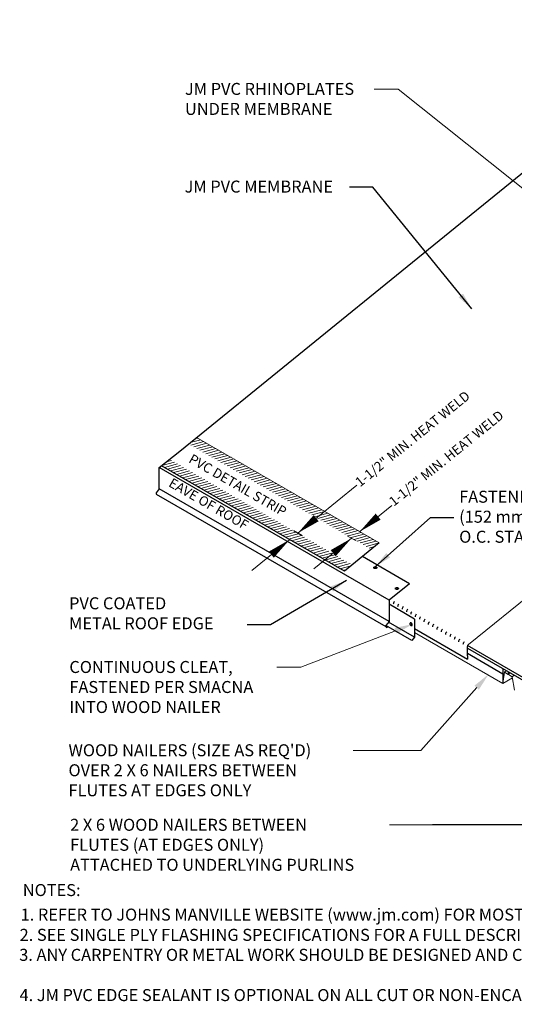
# Model space of a CAD drawing. Units: inches. Extents: x 2.4 to 22, y 0.9 to 11.1.
# Drawn here: x 2.4 to 7.6, y 0.9 to 11.1 of the extents above; entities that cross this region are included whole.
import ezdxf
from ezdxf import colors
from ezdxf.entities.mleader import LeaderData, LeaderLine
from ezdxf.enums import TextEntityAlignment as Align
from ezdxf.math import Vec2, Vec3

# ---------------------------------------------------------------- set-up
doc = ezdxf.new("R2010")
doc.units = ezdxf.units.IN
doc.header["$MEASUREMENT"] = 0
for name, color, linetype, lineweight in [('A-DETL-002', 2, 'Continuous', 20), ('A-DETL-003', 3, 'Continuous', 30), ('A-DETL-NOTE', 4, 'Continuous', 15), ('A-DETL-PATT', 11, 'Continuous', 15)]:
    doc.layers.add(name, color=color, linetype=linetype, lineweight=lineweight)
doc.styles.add('CSTMHAND_STYLUS', font='arial.ttf', dxfattribs={"oblique": 20})
doc.styles.add('JM Detail Standard', font='verdana.ttf', dxfattribs={"height": 0.125})
doc.dimstyles.get("Standard").update_dxf_attribs({"dimtxt": 0.18, "dimasz": 0.18, "dimexe": 0.18, "dimexo": 0.0625, "dimgap": 0.09, "dimtad": 0, "dimtih": 1, "dimtoh": 1, "dimdec": 4, "dimzin": 0, "dimdsep": 46, "dimtxsty": 'Standard', "dimcen": 0.09, "dimadec": 0, "dimazin": 0, "dimtfac": 1, "dimtdec": 4, "dimtofl": 0, "dimtmove": 0, "dimatfit": 3, "dimfxl": 1, "dimtolj": 1, "dimtzin": 0, "dimarcsym": 0})
pattern_1 = [(15, (-51.17548, 47.697738), (-0.006659853, 0.024854911), [])]

# ---------------------------------------------------------------- blocks, each defined once
blk = doc.blocks.new('NAILHEAD')
for p, q in [((-0.26, 0.1), (-0.26, 0.13)), ((0.2, 0.1), (0.2, 0.13))]:
    blk.add_line(p, q)
blk.add_lwpolyline([(-0.03, 0.27, 0.058752), (-0.12, 0.26, 0.072341), (-0.19, 0.23, 0.106617), (-0.25, 0.18, 0.181868), (-0.26, 0.13, 0.156851), (-0.25, 0.09, 0.106617), (-0.19, 0.04, 0.072341), (-0.12, 0.01, 0.058752), (-0.03, 0, 0.058752), (0.06, 0.01, 0.072341), (0.13, 0.04, 0.106617), (0.18, 0.09, 0.156851), (0.2, 0.13, 0.156851), (0.18, 0.18, 0.106617), (0.13, 0.23, 0.072341), (0.06, 0.26, 0.058752)], format="xyb", close=True)
blk.add_lwpolyline([(-0.26, 0.1, 0.13017), (-0.25, 0.07, 0.106617), (-0.19, 0.02, 0.072341), (-0.12, -0.01, 0.058752), (-0.03, -0.02, 0.058752), (0.06, -0.01, 0.072341), (0.13, 0.02, 0.106617), (0.18, 0.07, 0.13017), (0.2, 0.1, 0.156851)], format="xyb")

msp = doc.modelspace()

# ---------------------------------------------------------------- hatches: boundary and pattern name
at = {"layer": 'A-DETL-PATT'}
h = msp.add_hatch(dxfattribs=at)
h.set_pattern_fill('ANSI31', color=256, scale=0.205854, angle=330, style=0)
h.set_pattern_definition(pattern_1)
h.paths.add_polyline_path([(4.287, 6.781), (4.204, 6.714), (6.101, 5.618), (6.184, 5.685)])
h = msp.add_hatch(dxfattribs=at)
h.set_pattern_fill('ANSI31', color=256, scale=0.205854, angle=330, style=0)
h.set_pattern_definition(pattern_1)
h.paths.add_polyline_path([(3.999, 6.556), (3.916, 6.489), (5.82, 5.39), (5.903, 5.457)])

# ---------------------------------------------------------------- linework, layer by layer
at = {"layer": 'A-DETL-002'}
for p, q in [((6.55, 4.753), (7.469, 4.223)), ((7.469, 4.223), (7.487, 4.339)), ((7.487, 4.339), (7.508, 4.356)), ((7.526, 4.317), (7.487, 4.339)), ((7.526, 4.332), (7.535, 4.34)), ((7.526, 4.317), (7.526, 4.332)), ((7.53, 4.315), (7.526, 4.317)), ((7.53, 4.329), (7.536, 4.332)), ((7.53, 4.315), (7.53, 4.329)), ((7.568, 4.292), (7.53, 4.315)), ((7.532, 4.321), (7.547, 4.333)), ((7.532, 4.321), (7.532, 4.327)), ((7.538, 4.324), (7.538, 4.327)), ((7.568, 4.292), (7.589, 4.309)), ((7.469, 4.223), (7.57, 4.281)), ((7.592, 4.152), (7.568, 4.292))]:
    msp.add_line(p, q, dxfattribs=at)
for radius in [0.007, 0.00179]:
    msp.add_arc((7.531, 4.327), radius, 356.7746, 123.2254, dxfattribs=at)
at = {"layer": 'A-DETL-003'}
for p, q in [((4.105, 6.642), (9.639, 11.133)), ((4.105, 6.642), (9.639, 11.133)), ((3.893, 6.47), (4.105, 6.642)), ((6.286, 5.089), (3.893, 6.47)), ((3.893, 6.248), (3.893, 6.47)), ((5.82, 5.39), (3.916, 6.489)), ((3.893, 6.248), (3.861, 6.207)), ((6.255, 4.81), (3.862, 6.191)), ((6.286, 4.867), (3.893, 6.248)), ((5.289, 5.814), (5.381, 5.761)), ((6.184, 5.685), (5.82, 5.39)), ((6.497, 5.261), (6.009, 5.543)), ((6.497, 5.261), (6.286, 5.089)), ((6.286, 5.089), (6.286, 4.867)), ((6.55, 4.893), (6.286, 5.046)), ((6.523, 4.668), (6.252, 4.824)), ((6.286, 4.867), (6.253, 4.825)), ((6.55, 4.703), (6.28, 4.859)), ((6.55, 4.893), (6.55, 4.703)), ((6.273, 4.812), (6.272, 4.811)), ((6.55, 4.793), (7.101, 4.475)), ((6.55, 4.703), (6.523, 4.668)), ((7.928, 4.141), (7.104, 4.616)), ((7.101, 4.508), (7.101, 4.602)), ((7.101, 4.591), (8.183, 3.966)), ((7.101, 4.536), (7.469, 4.323)), ((7.101, 4.508), (7.101, 4.475)), ((7.469, 4.378), (7.469, 4.223))]:
    msp.add_line(p, q, dxfattribs=at)
for centre, radius, start, end in [((3.87, 6.2), 0.0117, 140.9408, 252.7993), ((6.364, 5.047), 0.0343, 129.0592, 180), ((6.409, 5.021), 0.0343, 129.0592, 180), ((6.455, 4.995), 0.0343, 129.0592, 180), ((6.5, 4.968), 0.0343, 129.0592, 180), ((6.545, 4.942), 0.0343, 129.0592, 180), ((6.591, 4.916), 0.0343, 129.0592, 180), ((6.262, 4.818), 0.0117, 140.9408, 323.3401), ((6.636, 4.89), 0.0343, 129.0592, 180), ((6.682, 4.864), 0.0343, 129.0592, 180), ((6.727, 4.837), 0.0343, 129.0592, 180), ((6.772, 4.811), 0.0343, 129.0592, 180), ((6.818, 4.785), 0.0343, 129.0592, 180), ((6.863, 4.759), 0.0343, 129.0592, 180), ((6.908, 4.733), 0.0343, 129.0592, 180), ((6.954, 4.707), 0.0343, 129.0592, 180), ((6.999, 4.68), 0.0343, 129.0592, 180), ((7.044, 4.654), 0.0343, 129.0592, 180), ((7.09, 4.628), 0.0343, 129.0592, 180), ((7.135, 4.602), 0.0343, 129.0592, 180)]:
    msp.add_arc(centre, radius, start, end, dxfattribs=at)
at = {"layer": 'A-DETL-NOTE'}
for p, q in [((5.335, 5.788), (5.949, 6.285)), ((5.98, 5.803), (6.314, 6.074)), ((5.851, 5.759), (5.943, 5.706)), ((4.856, 5.399), (5.25, 5.719)), ((5.501, 5.414), (5.895, 5.734)), ((7.114, 4.628), (7.847, 5.223))]:
    msp.add_line(p, q, dxfattribs=at)
for points in [[(5.335, 5.788, 0, 0.0823, 0), (5.527, 5.943, 0, 0, -1.482871)], [(5.98, 5.803, 0, 0.0823, 0), (6.172, 5.959, 0, 0, -1.482871)], [(5.25, 5.719, 0, 0.0823, 0), (5.059, 5.563, 0, 0, -11.018941)], [(5.895, 5.734, 0, 0.0823, 0), (5.703, 5.578, 0, 0, -11.018941)]]:
    msp.add_lwpolyline(points, format="xyseb", dxfattribs=at)
at = {"layer": 'A-DETL-PATT'}
msp.add_line((6.184, 5.685), (4.28, 6.784), dxfattribs=at)

# ---------------------------------------------------------------- block references
at = {"xscale": -0.06861785864858481, "yscale": 0.06861785864858481, "zscale": 0.06861785864858481}
for p in [(6.14, 5.419), (6.365, 5.202)]:
    msp.add_blockref('NAILHEAD', p, dxfattribs=at)
at = {"xscale": 0.06861785864858481, "yscale": 0.06861785864858481, "zscale": 0.06861785864858481, "rotation": 120.0000000000004}
msp.add_blockref('NAILHEAD', (6.521, 4.845), dxfattribs=at)

# ---------------------------------------------------------------- texts
at = {"layer": 'A-DETL-NOTE', "style": 'CSTMHAND_STYLUS'}
for s, rotation, oblique, p in [('1-1/2" MIN. HEAT WELD', 38.998, 340, (5.984, 6.263)), ('1-1/2" MIN. HEAT WELD', 38.998, 340, (6.335, 6.061)), ('PVC DETAIL STRIP', 330, 25, (4.19, 6.53)), ('EAVE OF ROOF', 330, 330, (3.981, 6.28))]:
    msp.add_text(s, height=0.10014, rotation=rotation, dxfattribs=dict(at, oblique=oblique)).set_placement(p)
at = {"layer": 'A-DETL-NOTE', "style": 'JM Detail Standard'}
msp.add_text('%%UNOTES:', height=0.125, dxfattribs=at).set_placement((2.471, 2.071), align=Align.MIDDLE_LEFT)
for s, p in [('3. ANY CARPENTRY OR METAL WORK SHOULD BE DESIGNED AND CONSTRUCTED IN ACCORDANCE WITH LOCAL CODE REQUIREMENTS AND/OR PROJECT SPECIFICATIONS. THESE', (2.434, 1.334)), ('4. JM PVC EDGE SEALANT IS OPTIONAL ON ALL CUT OR NON-ENCAPSULATED EDGES OF REINFORCED MEMBRANE. THIS INCLUDES FACTORY CUT MEMBRANE. SEE DETAIL P-MS-01).', (2.437, 0.915))]:
    msp.add_text(s, height=0.125, dxfattribs=at).set_placement(p)
at = {"layer": 'A-DETL-NOTE', "char_height": 0.125, "attachment_point": 1, "style": 'JM Detail Standard'}
for s, insert, width in [('JM PVC MEMBRANE', (4.156, 9.458), 4.35304), ('FASTENERS 6"\\P(152 mm)\\PO.C. STAGGERED ', (7.016, 6.229), 4.35304), ('1. REFER TO JOHNS MANVILLE WEBSITE (www.jm.com) FOR MOST UP-TO-DATE INFORMATION.', (2.448, 1.878), 8.85468), ('2. SEE SINGLE PLY FLASHING SPECIFICATIONS FOR A FULL DESCRIPTION OF INSTALLATION INSTRUCTIONS AND REQUIREMENTS WHICH ARE CONSIDERED A PART OF THIS DETAIL.', (2.438, 1.667), 16.77074)]:
    msp.add_mtext(s, dxfattribs=dict(at, insert=insert, width=width))
at = {"layer": 'A-DETL-NOTE', "insert": (2.953, 5.119), "char_height": 0.125, "attachment_point": 1, "style": 'JM Detail Standard'}
msp.add_mtext_dynamic_manual_height_columns('PVC COATED\\PMETAL ROOF EDGE', width=2.47159, gutter_width=1, heights=[0], dxfattribs=at)

# ---------------------------------------------------------------- leaders
at = {"layer": 'A-DETL-NOTE'}
for points in [[(7.147, 8.122), (6.116, 9.391), (5.875, 9.391)], [(6.142, 5.437), (6.718, 5.951), (6.959, 5.951)], [(5.843, 5.295), (5.051, 4.834), (4.809, 4.834)], [(10.381, 3.053), (8.455, 2.749), (6.737, 2.749)]]:
    msp.add_leader(points, dimstyle='Standard', override={"dimgap": 0.09, "dimtad": 0}, dxfattribs=at)
ml = msp.add_multileader_mtext('Standard', dxfattribs=at)
ml.set_content('JM PVC RHINOPLATES\\PUNDER MEMBRANE', color=256, style='JM Detail Standard')
ml.set_leader_properties(color=256, linetype='ByLayer', lineweight=-1)
ml.build(insert=Vec2(0, 0))
ml.multileader.update_dxf_attribs({"dogleg_length": 0.25, "arrow_head_size": 0.188})
ctx = ml.context
ctx.base_point, ctx.char_height, ctx.arrow_head_size, ctx.landing_gap_size, ctx.plane_origin = Vec3(4.098, 10.411), 0.125, 0.188, 0.0625, Vec3(2.095, 10.141)
notes = []
notes.append((ctx, [(1, (1, 1, 0), (6.379, 10.411), (-1, 0), 0.25, [(0, [(7.808, 8.932), (8.625, 8.621)], 0, [])])]))
ctx.mtext.insert, ctx.mtext.width, ctx.mtext.flow_direction = Vec3(4.16, 10.475), 6.0008, 5
ml = msp.add_multileader_mtext('Standard', dxfattribs=at)
ml.set_content('CONTINUOUS CLEAT,\\PFASTENED PER SMACNA\\PINTO WOOD NAILER', color=256, style='JM Detail Standard')
ml.set_leader_properties(color=256, linetype='ByLayer', lineweight=-1)
ml.build(insert=Vec2(0, 0))
ml.multileader.update_dxf_attribs({"dogleg_length": 0.25, "arrow_head_size": 0.188})
ctx = ml.context
ctx.base_point, ctx.char_height, ctx.arrow_head_size, ctx.landing_gap_size, ctx.plane_origin = Vec3(2.894, 4.392), 0.125, 0.188, 0.0625, Vec3(1.084, 5.31)
notes.append((ctx, [(1, (1, 1, 0), (5.367, 4.392), (-1, 0), 0.25, [(1, [(6.529, 4.839)], 0, [])])]))
ctx.mtext.insert, ctx.mtext.width, ctx.mtext.flow_direction = Vec3(2.956, 4.456), 6.0008, 5
ml = msp.add_multileader_mtext('Standard', dxfattribs=at)
ml.set_content("WOOD NAILERS (SIZE AS REQ'D)\\POVER 2 X 6 NAILERS BETWEEN\\PFLUTES AT EDGES ONLY", color=256, style='JM Detail Standard')
ml.set_leader_properties(color=256, linetype='ByLayer', lineweight=-1)
ml.build(insert=Vec2(0, 0))
ml.multileader.update_dxf_attribs({"dogleg_length": 0.25, "arrow_head_size": 0.188})
ctx = ml.context
ctx.base_point, ctx.char_height, ctx.arrow_head_size, ctx.landing_gap_size, ctx.plane_origin = Vec3(2.885, 3.525), 0.125, 0.188, 0.0625, Vec3(1.878, 4.443)
notes.append((ctx, [(1, (1, 1, 0), (6.618, 3.525), (-1, 0), 0.706, [(1, [(7.323, 4.319)], 0, [])])]))
ctx.mtext.insert, ctx.mtext.width, ctx.mtext.flow_direction = Vec3(2.947, 3.589), 6.0008, 5
ml = msp.add_multileader_mtext('Standard', dxfattribs=at)
ml.set_content('2 X 6 WOOD NAILERS BETWEEN\\PFLUTES (AT EDGES ONLY)\\PATTACHED TO UNDERLYING PURLINS', color=256, style='JM Detail Standard')
ml.set_leader_properties(color=256, linetype='ByLayer', lineweight=-1)
ml.build(insert=Vec2(0, 0))
ml.multileader.update_dxf_attribs({"dogleg_length": 0.25, "arrow_head_size": 0.188})
ctx = ml.context
ctx.base_point, ctx.char_height, ctx.arrow_head_size, ctx.landing_gap_size, ctx.plane_origin = Vec3(2.902, 2.749), 0.125, 0.188, 0.0625, Vec3(0.97, 3.667)
notes.append((ctx, [(1, (1, 1, 0), (8.455, 2.749), (-1, 0), 2.166, [(1, [(7.943, 3.975)], 0, [])])]))
ctx.mtext.insert, ctx.mtext.width, ctx.mtext.flow_direction = Vec3(2.964, 2.813), 6.0008, 5
for ctx, leaders in notes:
    for number, flags, end, landing, length, lines in leaders:
        leader = LeaderData()
        leader.index, (leader.has_last_leader_line, leader.has_dogleg_vector, leader.attachment_direction) = number, flags
        leader.last_leader_point, leader.dogleg_vector, leader.dogleg_length = Vec3(end), Vec3(landing), length
        for number, points, colour, breaks in lines:
            line = LeaderLine()
            line.index, line.vertices, line.color, line.breaks = number, Vec3.list(points), colors.encode_raw_color(colour), breaks
            leader.lines.append(line)
        ctx.leaders.append(leader)

doc.saveas('drawing.dxf')
